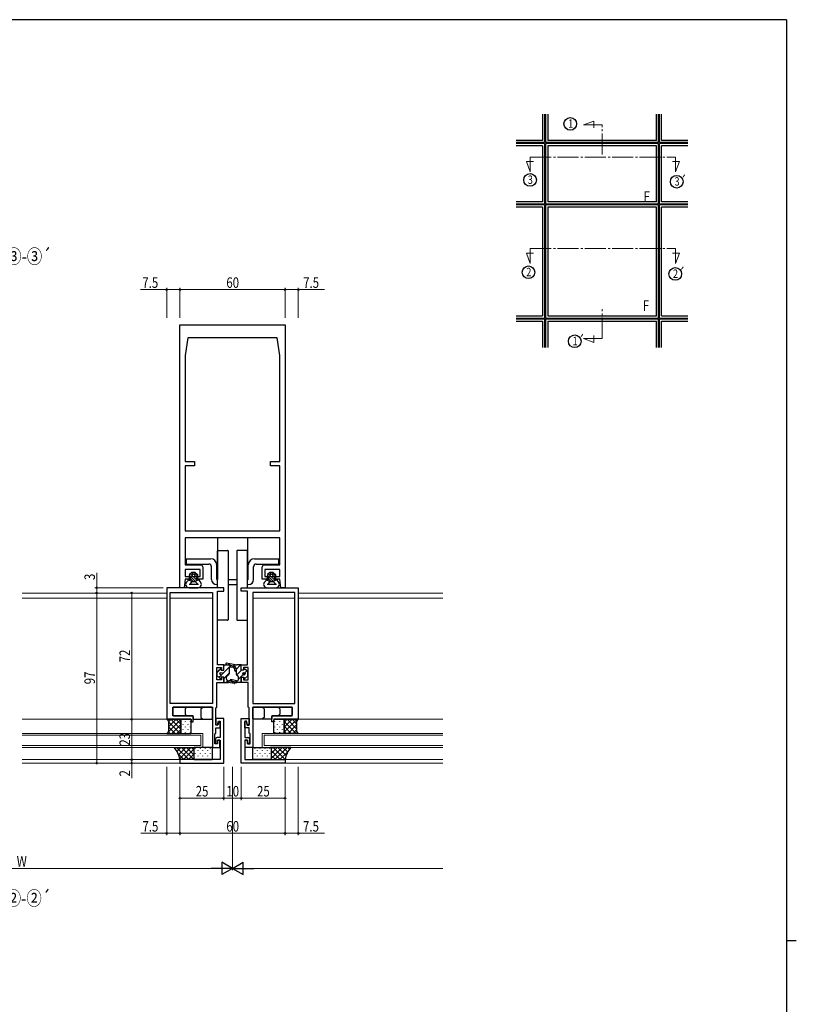
# Model space of a CAD drawing. Extents: x -2 to 1585, y 0 to 1128.
# Drawn here: x 1107 to 1550, y 561 to 1123 of the extents above; entities that cross this region are included whole.
import ezdxf

# ---------------------------------------------------------------- set-up
doc = ezdxf.new("R2010")
doc.units = 0
doc.linetypes.add('YCENTER_1', pattern=[13, 10, -1, 1, -1])
doc.layers.add('USER1', color=3, linetype='CONTINUOUS')
doc.layers.add('YKK_ZWAK', color=7, linetype='CONTINUOUS')
for name, color, linetype, lineweight in [('YKK_11', 7, 'CONTINUOUS', 30), ('YKK_12', 2, 'CONTINUOUS', 13), ('YKK_13', 4, 'CONTINUOUS', 30), ('YKK_A1', 4, 'CONTINUOUS', 30), ('YKK_D', 6, 'CONTINUOUS', 13)]:
    doc.layers.add(name, color=color, linetype=linetype, lineweight=lineweight)
doc.styles.add('text-b', font='extslim2.shx', dxfattribs={"width": 0.8, "bigfont": 'extfont2.shx'})

# ---------------------------------------------------------------- blocks, each defined once
blk = doc.blocks.new('A201')
at = {"layer": 'YKK_ZWAK', "color": 254, "linetype": 'Continuous'}
for p, q in [((571, 410), (21, 410)), ((571, 410), (571, 35)), ((571, 222.5), (573, 222.5))]:
    blk.add_line(p, q, dxfattribs=at)

msp = doc.modelspace()

# ---------------------------------------------------------------- linework, layer by layer
at = {"layer": 'USER1', "ltscale": 1.2}
for centre in [(1420.67, 1063.41), (1397.7, 1031.41), (1481.39, 1030.42), (1396.83, 978.8), (1480.52, 977.82), (1423.23, 939.44)]:
    msp.add_circle(centre, 3.6, dxfattribs=at)
at = {"layer": 'YKK_11', "linetype": 'ByBlock', "lineweight": -2, "ltscale": 0.5}
for p, q in [((1197.98, 798.89), (1197.98, 948.89)), ((1197.98, 948.89), (1257.98, 948.89)), ((1257.98, 948.89), (1257.98, 798.89)), ((1202.48, 941.39), (1200.98, 931.39)), ((1253.48, 941.39), (1202.48, 941.39)), ((1254.98, 931.39), (1253.48, 941.39)), ((1200.98, 931.39), (1200.98, 870.89)), ((1254.98, 870.89), (1254.98, 931.39)), ((1200.98, 870.89), (1206.28, 870.89)), ((1206.28, 870.89), (1206.28, 868.39)), ((1249.68, 868.39), (1249.68, 870.89)), ((1249.68, 870.89), (1254.98, 870.89)), ((1206.28, 868.39), (1200.98, 868.39)), ((1200.98, 868.39), (1200.98, 831.39)), ((1254.98, 868.39), (1249.68, 868.39)), ((1254.98, 831.39), (1254.98, 868.39)), ((1200.98, 831.39), (1254.98, 831.39)), ((1254.98, 827.39), (1200.98, 827.39)), ((1200.98, 827.39), (1200.98, 811.89)), ((1254.98, 811.89), (1254.98, 827.39)), ((1200.98, 811.89), (1209.98, 811.89)), ((1209.48, 809.39), (1200.98, 809.39)), ((1200.98, 809.39), (1200.98, 805.39)), ((1209.48, 805.39), (1209.48, 809.39)), ((1210.98, 810.89), (1210.98, 803.89)), ((1244.98, 803.89), (1244.98, 810.89)), ((1245.98, 811.89), (1254.98, 811.89)), ((1254.98, 809.39), (1246.48, 809.39)), ((1246.48, 809.39), (1246.48, 805.39)), ((1254.98, 805.39), (1254.98, 809.39)), ((1200.98, 803.89), (1200.48, 798.89)), ((1200.98, 805.39), (1203.18, 805.39)), ((1203.18, 803.89), (1200.98, 803.89)), ((1203.18, 805.39), (1203.18, 803.89)), ((1208.18, 803.89), (1208.18, 805.39)), ((1208.18, 805.39), (1209.48, 805.39)), ((1210.98, 803.89), (1208.18, 803.89)), ((1247.78, 803.89), (1244.98, 803.89)), ((1246.48, 805.39), (1247.78, 805.39)), ((1247.78, 805.39), (1247.78, 803.89)), ((1252.78, 803.89), (1252.78, 805.39)), ((1252.78, 805.39), (1254.98, 805.39)), ((1254.98, 803.89), (1252.78, 803.89)), ((1255.48, 798.89), (1254.98, 803.89)), ((1190.48, 798.89), (1190.48, 723.89)), ((1222.98, 798.89), (1190.48, 798.89)), ((1200.48, 798.89), (1197.98, 798.89)), ((1222.98, 796.89), (1222.98, 798.89)), ((1232.98, 796.89), (1232.98, 798.89)), ((1232.98, 798.89), (1265.48, 798.89)), ((1257.98, 798.89), (1255.48, 798.89)), ((1265.48, 798.89), (1265.48, 723.89)), ((1192.48, 732.89), (1192.48, 796.19)), ((1192.48, 796.19), (1216.48, 796.19)), ((1216.48, 796.19), (1216.48, 732.89)), ((1219.48, 754.89), (1219.48, 796.89)), ((1219.48, 796.89), (1222.98, 796.89)), ((1236.48, 796.89), (1232.98, 796.89)), ((1236.48, 754.89), (1236.48, 796.89)), ((1239.48, 796.19), (1239.48, 732.89)), ((1263.48, 796.19), (1239.48, 796.19)), ((1263.48, 732.89), (1263.48, 796.19)), ((1218.98, 746.39), (1218.98, 753.39)), ((1218.98, 753.39), (1221.78, 753.39)), ((1222.98, 754.89), (1219.48, 754.89)), ((1221.78, 753.39), (1221.78, 751.89)), ((1222.98, 751.89), (1222.98, 754.89)), ((1232.98, 751.89), (1232.98, 754.89)), ((1232.98, 754.89), (1236.48, 754.89)), ((1236.98, 753.39), (1234.18, 753.39)), ((1234.18, 753.39), (1234.18, 751.89)), ((1236.98, 746.39), (1236.98, 753.39)), ((1221.78, 751.89), (1222.98, 751.89)), ((1222.98, 747.89), (1221.78, 747.89)), ((1221.78, 747.89), (1221.78, 746.39)), ((1222.98, 744.89), (1222.98, 747.89)), ((1234.18, 751.89), (1232.98, 751.89)), ((1232.98, 744.89), (1232.98, 747.89)), ((1232.98, 747.89), (1234.18, 747.89)), ((1234.18, 747.89), (1234.18, 746.39)), ((1221.78, 746.39), (1218.98, 746.39)), ((1218.98, 730.89), (1218.98, 744.89)), ((1218.98, 744.89), (1222.98, 744.89)), ((1236.98, 744.89), (1232.98, 744.89)), ((1234.18, 746.39), (1236.98, 746.39)), ((1236.98, 730.89), (1236.98, 744.89)), ((1216.48, 732.89), (1192.48, 732.89)), ((1193.98, 725.89), (1193.98, 730.89)), ((1193.98, 730.89), (1216.48, 730.89)), ((1216.48, 730.89), (1216.48, 707.89)), ((1218.48, 730.39), (1218.98, 730.89)), ((1218.48, 720.49), (1218.48, 730.39)), ((1237.48, 730.39), (1236.98, 730.89)), ((1237.48, 720.49), (1237.48, 730.39)), ((1239.48, 732.89), (1263.48, 732.89)), ((1261.98, 730.89), (1239.48, 730.89)), ((1239.48, 730.89), (1239.48, 707.89)), ((1261.98, 725.89), (1261.98, 730.89)), ((1205.48, 725.89), (1193.98, 725.89)), ((1205.48, 722.39), (1205.48, 725.89)), ((1222.98, 724.39), (1218.48, 724.39)), ((1218.48, 724.39), (1218.48, 720.69)), ((1222.98, 698.89), (1222.98, 724.39)), ((1232.98, 698.89), (1232.98, 724.39)), ((1232.98, 724.39), (1237.48, 724.39)), ((1237.48, 724.39), (1237.48, 720.69)), ((1250.48, 722.39), (1250.48, 725.89)), ((1250.48, 725.89), (1261.98, 725.89)), ((1190.48, 723.89), (1204.48, 723.89)), ((1204.48, 723.89), (1204.48, 722.39)), ((1204.48, 722.39), (1205.48, 722.39)), ((1218.48, 720.69), (1219.38, 720.69)), ((1219.58, 720.49), (1218.48, 720.49)), ((1218.48, 716.09), (1218.48, 718.99)), ((1218.48, 718.99), (1220.98, 718.99)), ((1219.38, 720.69), (1219.97, 722.89)), ((1220.17, 722.69), (1219.58, 720.49)), ((1219.97, 722.89), (1220.98, 722.89)), ((1220.98, 722.69), (1220.17, 722.69)), ((1220.98, 722.89), (1220.98, 713.59)), ((1220.98, 718.99), (1220.98, 722.69)), ((1235.99, 722.89), (1234.98, 722.89)), ((1234.98, 722.89), (1234.98, 713.59)), ((1234.98, 718.99), (1234.98, 722.69)), ((1234.98, 722.69), (1235.8, 722.69)), ((1237.48, 718.99), (1234.98, 718.99)), ((1235.8, 722.69), (1236.39, 720.49)), ((1236.58, 720.69), (1235.99, 722.89)), ((1236.39, 720.49), (1237.48, 720.49)), ((1237.48, 720.69), (1236.58, 720.69)), ((1237.48, 716.09), (1237.48, 718.99)), ((1251.48, 722.39), (1250.48, 722.39)), ((1265.48, 723.89), (1251.48, 723.89)), ((1251.48, 723.89), (1251.48, 722.39)), ((1217.98, 715.59), (1218.48, 716.09)), ((1217.98, 709.89), (1217.98, 715.59)), ((1220.98, 713.59), (1219.28, 713.59)), ((1234.98, 713.59), (1236.68, 713.59)), ((1237.98, 715.59), (1237.48, 716.09)), ((1237.98, 709.89), (1237.98, 715.59)), ((1216.48, 707.89), (1220.68, 707.89)), ((1219.48, 709.89), (1217.98, 709.89)), ((1218.28, 712.59), (1218.28, 710.09)), ((1218.28, 710.09), (1219.48, 710.09)), ((1220.68, 712.09), (1219.48, 712.09)), ((1219.48, 712.09), (1219.48, 709.89)), ((1219.48, 710.09), (1219.48, 712.09)), ((1219.48, 712.09), (1220.98, 712.09)), ((1220.68, 707.89), (1220.68, 712.09)), ((1220.98, 712.09), (1220.98, 700.89)), ((1236.48, 712.09), (1234.98, 712.09)), ((1234.98, 712.09), (1234.98, 700.89)), ((1235.28, 707.89), (1235.28, 712.09)), ((1235.28, 712.09), (1236.48, 712.09)), ((1239.48, 707.89), (1235.28, 707.89)), ((1236.48, 712.09), (1236.48, 709.89)), ((1236.48, 710.09), (1236.48, 712.09)), ((1237.68, 710.09), (1236.48, 710.09)), ((1236.48, 709.89), (1237.98, 709.89)), ((1237.68, 712.59), (1237.68, 710.09)), ((1220.98, 700.89), (1197.98, 700.89)), ((1197.98, 700.89), (1197.98, 698.89)), ((1197.98, 698.89), (1222.98, 698.89)), ((1257.98, 698.89), (1232.98, 698.89)), ((1234.98, 700.89), (1257.98, 700.89)), ((1257.98, 700.89), (1257.98, 698.89))]:
    msp.add_line(p, q, dxfattribs=at)
for centre, start, end in [((1209.98, 810.89), 0, 90), ((1245.98, 810.89), 90, 180), ((1219.28, 712.59), 90, 180), ((1236.68, 712.59), 0, 90)]:
    msp.add_arc(centre, 1, start, end, dxfattribs=at)
at = {"layer": 'YKK_12', "linetype": 'YCENTER_1', "ltscale": 1.2}
for p, q in [((1428.17, 1062.83), (1434.02, 1064.96)), ((1438.76, 1062.83), (1428.17, 1062.83)), ((1434.02, 1064.96), (1434.02, 1061.06)), ((1438.76, 1045.95), (1438.76, 1062.83)), ((1397.81, 1044.34), (1480.76, 1044.34)), ((1397.81, 1044.34), (1397.81, 1036.09)), ((1480.76, 1044.34), (1480.76, 1036.09)), ((1397.81, 1036.09), (1395.68, 1041.94)), ((1395.68, 1041.94), (1399.58, 1041.94)), ((1482.89, 1041.94), (1478.99, 1041.94)), ((1480.76, 1036.09), (1482.89, 1041.94)), ((1397.81, 983.76), (1395.68, 989.61)), ((1395.68, 989.61), (1399.58, 989.61)), ((1397.81, 992.42), (1480.76, 992.42)), ((1397.81, 992.42), (1397.81, 983.76)), ((1482.89, 989.61), (1478.99, 989.61)), ((1480.76, 992.42), (1480.76, 983.76)), ((1480.76, 983.76), (1482.89, 989.61)), ((1438.76, 940.93), (1438.76, 957.81)), ((1438.76, 940.93), (1428.17, 940.93)), ((1428.17, 940.93), (1434.02, 938.8)), ((1434.02, 938.8), (1434.02, 942.7))]:
    msp.add_line(p, q, dxfattribs=at)
at = {"layer": 'YKK_12'}
for p, q in [((1190.48, 795.89), (1108.06, 795.89)), ((1190.48, 792.89), (1108.06, 792.89)), ((1192.48, 792.89), (1216.48, 792.89)), ((1239.48, 792.89), (1263.48, 792.89)), ((1265.48, 795.89), (1347.98, 795.89)), ((1265.48, 792.89), (1347.98, 792.89)), ((1190.78, 723.89), (1108.06, 723.89)), ((1265.18, 723.89), (1347.98, 723.89)), ((1210.98, 715.89), (1108.06, 715.89)), ((1209.98, 714.89), (1108.06, 714.89)), ((1209.98, 708.89), (1209.98, 714.89)), ((1210.98, 707.89), (1210.98, 715.89)), ((1244.98, 707.89), (1244.98, 715.89)), ((1244.98, 715.89), (1347.98, 715.89)), ((1245.98, 708.89), (1245.98, 714.89)), ((1245.98, 714.89), (1347.98, 714.89)), ((1209.98, 708.89), (1108.06, 708.89)), ((1210.98, 707.89), (1108.06, 707.89)), ((1347.98, 707.89), (1244.98, 707.89)), ((1347.98, 708.89), (1245.98, 708.89)), ((1198.28, 700.89), (1108.06, 700.89)), ((1198.28, 698.89), (1108.06, 698.89)), ((1257.68, 700.89), (1347.98, 700.89)), ((1257.68, 698.89), (1347.98, 698.89))]:
    msp.add_line(p, q, dxfattribs=at)
at = {"layer": 'YKK_13'}
for p, q in [((1219.48, 827.39), (1219.48, 803.69)), ((1236.48, 827.39), (1219.48, 827.39)), ((1236.48, 827.39), (1236.48, 803.69)), ((1219.48, 798.89), (1219.48, 819.89)), ((1219.78, 820.19), (1225.18, 820.19)), ((1225.48, 819.89), (1225.48, 780.69)), ((1230.48, 819.89), (1230.48, 780.69)), ((1236.18, 820.19), (1230.78, 820.19)), ((1236.48, 798.89), (1236.48, 819.89)), ((1201.48, 815.39), (1201.48, 812.39)), ((1201.48, 815.39), (1215.48, 815.39)), ((1240.48, 815.39), (1254.48, 815.39)), ((1254.48, 812.39), (1254.48, 815.39)), ((1201.48, 812.39), (1214.48, 812.39)), ((1215.98, 803.69), (1215.98, 810.89)), ((1218.98, 803.69), (1218.98, 811.89)), ((1236.98, 803.69), (1236.98, 811.89)), ((1239.98, 803.69), (1239.98, 810.89)), ((1241.48, 812.39), (1254.48, 812.39)), ((1202.98, 803.39), (1201.87, 802.35)), ((1202.23, 803.89), (1203.98, 803.89)), ((1202.23, 803.89), (1202.98, 803.39)), ((1202.98, 803.39), (1204.73, 802.39)), ((1204.73, 807.69), (1203.48, 806.44)), ((1203.83, 805.59), (1203.98, 805.59)), ((1203.98, 805.59), (1203.98, 803.89)), ((1206.73, 807.69), (1204.73, 807.69)), ((1208.48, 803.39), (1206.62, 802.39)), ((1206.73, 807.69), (1208.07, 806.46)), ((1207.48, 805.59), (1207.48, 803.89)), ((1207.48, 805.59), (1207.73, 805.59)), ((1207.48, 803.89), (1209.23, 803.89)), ((1208.48, 803.39), (1209.23, 803.89)), ((1208.48, 803.39), (1209.6, 802.35)), ((1218.98, 803.69), (1219.48, 803.69)), ((1225.48, 803.69), (1230.48, 803.69)), ((1236.48, 803.69), (1236.98, 803.69)), ((1247.48, 803.39), (1246.37, 802.35)), ((1246.73, 803.89), (1248.48, 803.89)), ((1246.73, 803.89), (1247.48, 803.39)), ((1247.48, 803.39), (1249.23, 802.39)), ((1249.23, 807.69), (1247.98, 806.44)), ((1248.33, 805.59), (1248.48, 805.59)), ((1248.48, 805.59), (1248.48, 803.89)), ((1251.23, 807.69), (1249.23, 807.69)), ((1252.98, 803.39), (1251.12, 802.39)), ((1251.23, 807.69), (1252.57, 806.46)), ((1251.98, 805.59), (1251.98, 803.89)), ((1251.98, 805.59), (1252.23, 805.59)), ((1251.98, 803.89), (1253.73, 803.89)), ((1252.98, 803.39), (1253.73, 803.89)), ((1252.98, 803.39), (1254.1, 802.35)), ((1203.23, 798.89), (1208.23, 798.89)), ((1203.26, 800.89), (1208.51, 800.89)), ((1204.73, 802.39), (1203.82, 801.17)), ((1204.73, 802.39), (1206.62, 802.39)), ((1206.62, 802.39), (1208.03, 801.08)), ((1218.98, 800.69), (1219.48, 800.69)), ((1225.48, 800.69), (1230.48, 800.69)), ((1236.48, 800.69), (1236.98, 800.69)), ((1247.73, 798.89), (1252.73, 798.89)), ((1247.76, 800.89), (1253.01, 800.89)), ((1249.23, 802.39), (1248.32, 801.17)), ((1249.23, 802.39), (1251.12, 802.39)), ((1251.12, 802.39), (1252.53, 801.08)), ((1219.48, 780.69), (1219.48, 796.59)), ((1236.48, 780.69), (1236.48, 796.59)), ((1225.18, 780.39), (1219.78, 780.39)), ((1230.78, 780.39), (1236.18, 780.39)), ((1219.28, 751.14), (1220.92, 752.54)), ((1222.98, 751.89), (1222.98, 754.89)), ((1222.98, 754.89), (1225.59, 754.89)), ((1224.46, 755.18), (1226.18, 754.83)), ((1229.5, 754.98), (1224.62, 755.96)), ((1225.98, 752.92), (1225.98, 749.86)), ((1229.18, 754.03), (1226.18, 754.83)), ((1226.37, 754.78), (1228.8, 754.13)), ((1228.52, 753.37), (1226.93, 753.66)), ((1229.18, 752.59), (1229.18, 751.84)), ((1229.98, 752.92), (1229.98, 749.86)), ((1229.98, 752.59), (1229.98, 751.84)), ((1232.98, 754.89), (1230.48, 754.89)), ((1230.48, 754.89), (1230.48, 754.89)), ((1232.98, 751.89), (1232.98, 754.89)), ((1236.68, 751.14), (1235.04, 752.54)), ((1219.28, 748.64), (1219.28, 751.14)), ((1219.28, 748.64), (1220.92, 747.23)), ((1221.58, 751.89), (1221.58, 752.24)), ((1221.58, 751.89), (1222.98, 751.89)), ((1222.98, 747.89), (1221.58, 747.89)), ((1221.58, 747.89), (1221.58, 747.54)), ((1222.98, 747.89), (1222.98, 744.89)), ((1224.48, 746.85), (1224.48, 747.92)), ((1231.48, 746.85), (1231.48, 747.92)), ((1234.38, 751.89), (1232.98, 751.89)), ((1232.98, 747.89), (1232.98, 744.89)), ((1232.98, 747.89), (1234.38, 747.89)), ((1234.38, 751.89), (1234.38, 752.24)), ((1234.38, 747.89), (1234.38, 747.54)), ((1236.68, 748.64), (1235.04, 747.23)), ((1236.68, 748.64), (1236.68, 751.14)), ((1222.98, 744.89), (1224.69, 744.89)), ((1222.98, 744.89), (1225.72, 744.89)), ((1225.44, 745.85), (1225.96, 745.83)), ((1229.02, 744.34), (1226.68, 744.79)), ((1229.66, 744.99), (1226.83, 745.75)), ((1230.16, 745.81), (1227.03, 746.52)), ((1227.28, 745.63), (1229.18, 745.12)), ((1232.98, 744.89), (1230.45, 744.89)), ((1193.98, 730.59), (1193.98, 726.19)), ((1216.18, 730.89), (1194.28, 730.89)), ((1200.98, 729.89), (1201.98, 730.89)), ((1200.98, 729.89), (1200.98, 726.89)), ((1209.98, 729.89), (1210.98, 730.89)), ((1209.98, 729.89), (1209.98, 724.89)), ((1216.48, 724.19), (1216.48, 730.59)), ((1239.48, 724.19), (1239.48, 730.59)), ((1239.78, 730.89), (1261.68, 730.89)), ((1245.98, 729.89), (1244.98, 730.89)), ((1245.98, 729.89), (1245.98, 724.89)), ((1254.98, 729.89), (1253.98, 730.89)), ((1254.98, 729.89), (1254.98, 726.89)), ((1261.98, 730.59), (1261.98, 726.19)), ((1194.28, 725.89), (1205.18, 725.89)), ((1200.98, 726.89), (1201.98, 725.89)), ((1205.48, 725.59), (1205.48, 724.19)), ((1209.98, 724.89), (1210.98, 723.89)), ((1245.98, 724.89), (1244.98, 723.89)), ((1250.48, 725.59), (1250.48, 724.19)), ((1261.68, 725.89), (1250.78, 725.89)), ((1254.98, 726.89), (1253.98, 725.89)), ((1198.48, 723.89), (1190.48, 723.89)), ((1190.48, 723.89), (1191.48, 722.89)), ((1191.48, 722.89), (1191.48, 716.89)), ((1198.48, 715.89), (1198.48, 723.89)), ((1198.48, 723.59), (1198.48, 716.19)), ((1204.18, 723.89), (1198.78, 723.89)), ((1204.48, 716.19), (1204.48, 723.59)), ((1205.78, 723.89), (1216.18, 723.89)), ((1250.18, 723.89), (1239.78, 723.89)), ((1251.48, 716.19), (1251.48, 723.59)), ((1251.78, 723.89), (1257.18, 723.89)), ((1257.48, 723.89), (1265.48, 723.89)), ((1257.48, 715.89), (1257.48, 723.89)), ((1257.48, 723.59), (1257.48, 716.19)), ((1265.48, 723.89), (1264.48, 722.89)), ((1264.48, 722.89), (1264.48, 716.89)), ((1191.48, 716.89), (1190.48, 715.89)), ((1190.48, 715.89), (1198.48, 715.89)), ((1198.78, 715.89), (1204.18, 715.89)), ((1257.18, 715.89), (1251.78, 715.89)), ((1265.48, 715.89), (1257.48, 715.89)), ((1264.48, 716.89), (1265.48, 715.89)), ((1194.68, 707.89), (1205.98, 707.89)), ((1205.98, 707.89), (1205.98, 700.89)), ((1205.98, 707.59), (1205.98, 701.19)), ((1216.18, 707.89), (1206.28, 707.89)), ((1216.48, 701.19), (1216.48, 707.59)), ((1239.48, 701.19), (1239.48, 707.59)), ((1239.78, 707.89), (1249.68, 707.89)), ((1261.28, 707.89), (1249.98, 707.89)), ((1249.98, 707.89), (1249.98, 700.89)), ((1249.98, 707.59), (1249.98, 701.19)), ((1205.98, 700.89), (1197.98, 700.89)), ((1206.28, 700.89), (1216.18, 700.89)), ((1249.68, 700.89), (1239.78, 700.89)), ((1249.98, 700.89), (1257.98, 700.89))]:
    msp.add_line(p, q, dxfattribs=at)
at = {"layer": 'YKK_13', "linetype": 'Continuous'}
for p, q in [((1203.46, 803.11), (1202.69, 803.89)), ((1203.82, 805.59), (1203.33, 806.07)), ((1204.93, 805.89), (1203.93, 806.89)), ((1205.73, 803.67), (1203.98, 805.42)), ((1205.6, 802.39), (1203.98, 804.01)), ((1205.56, 806.67), (1204.64, 807.59)), ((1207.8, 803.02), (1205.73, 805.09)), ((1205.73, 805.09), (1205.73, 805.09)), ((1206.88, 802.53), (1205.73, 803.67)), ((1207.99, 805.66), (1205.96, 807.69)), ((1207.48, 804.75), (1206.52, 805.72)), ((1208.7, 803.53), (1208.35, 803.89)), ((1247.96, 803.11), (1247.19, 803.89)), ((1248.32, 805.59), (1247.83, 806.07)), ((1249.43, 805.89), (1248.43, 806.89)), ((1250.23, 803.67), (1248.48, 805.42)), ((1250.1, 802.39), (1248.48, 804.01)), ((1250.06, 806.67), (1249.14, 807.59)), ((1252.3, 803.02), (1250.23, 805.09)), ((1250.23, 805.09), (1250.23, 805.09)), ((1251.38, 802.53), (1250.23, 803.67)), ((1252.49, 805.66), (1250.46, 807.69)), ((1251.98, 804.75), (1251.02, 805.72)), ((1253.2, 803.53), (1252.85, 803.89)), ((1219.28, 750.54), (1221.35, 752.6)), ((1222.18, 749.9), (1226.92, 754.64)), ((1222.98, 754.24), (1223.63, 754.89)), ((1225.53, 754.96), (1226.21, 755.64)), ((1228.35, 754.25), (1229.16, 755.05)), ((1228.96, 753.14), (1229.52, 753.71)), ((1229.98, 752.34), (1232.53, 754.89)), ((1220.16, 747.88), (1221.42, 749.14)), ((1222.98, 747.16), (1225.98, 750.16)), ((1230.3, 749.13), (1233.06, 751.89)), ((1231.48, 746.77), (1236.23, 751.52)), ((1224.24, 744.89), (1225.23, 745.88)), ((1226.9, 745.73), (1227.57, 746.4)), ((1227.52, 744.63), (1228.26, 745.37)), ((1229.69, 744.98), (1230.5, 745.79)), ((1198.48, 723.8), (1190.57, 715.89)), ((1195.75, 723.89), (1191.48, 719.63)), ((1192.92, 723.89), (1191.48, 722.45)), ((1198.03, 715.89), (1191.48, 722.44)), ((1195.2, 715.89), (1191.48, 719.61)), ((1198.48, 718.26), (1192.86, 723.89)), ((1198.48, 720.97), (1193.4, 715.89)), ((1198.48, 721.09), (1195.69, 723.89)), ((1199.81, 720.99), (1199.81, 721.19)), ((1201.23, 722.4), (1201.23, 722.6)), ((1201.23, 719.37), (1201.23, 719.57)), ((1202.64, 720.99), (1202.64, 721.19)), ((1204.06, 722.4), (1204.06, 722.6)), ((1204.06, 719.37), (1204.06, 719.57)), ((1252.17, 722.4), (1252.17, 722.6)), ((1252.17, 719.37), (1252.17, 719.57)), ((1253.58, 720.99), (1253.58, 721.19)), ((1255, 722.4), (1255, 722.6)), ((1255, 719.37), (1255, 719.57)), ((1256.41, 720.99), (1256.41, 721.19)), ((1264.87, 723.89), (1257.48, 716.5)), ((1262.04, 723.89), (1257.48, 719.33)), ((1259.21, 723.89), (1257.48, 722.16)), ((1264.33, 715.89), (1257.48, 722.73)), ((1261.5, 715.89), (1257.48, 719.9)), ((1264.48, 718.56), (1259.16, 723.89)), ((1264.48, 720.67), (1259.7, 715.89)), ((1264.48, 721.39), (1261.98, 723.89)), ((1265.15, 723.55), (1264.81, 723.89)), ((1192.37, 715.89), (1191.43, 716.83)), ((1198.48, 718.14), (1196.23, 715.89)), ((1199.81, 717.96), (1199.81, 718.16)), ((1201.23, 716.34), (1201.23, 716.54)), ((1202.64, 717.96), (1202.64, 718.16)), ((1204.06, 716.34), (1204.06, 716.54)), ((1252.17, 716.34), (1252.17, 716.54)), ((1253.58, 717.96), (1253.58, 718.16)), ((1255, 716.34), (1255, 716.54)), ((1256.41, 717.96), (1256.41, 718.16)), ((1258.67, 715.89), (1257.48, 717.07)), ((1264.48, 717.84), (1262.53, 715.89)), ((1265.42, 715.95), (1265.36, 715.89)), ((1195.14, 707.31), (1195.72, 707.89)), ((1196.09, 707.89), (1203.09, 700.89)), ((1196.27, 705.61), (1198.55, 707.89)), ((1197.18, 703.7), (1201.37, 707.89)), ((1197.85, 701.54), (1204.2, 707.89)), ((1198.92, 707.89), (1205.92, 700.89)), ((1201.75, 707.89), (1205.98, 703.65)), ((1204.58, 707.89), (1205.98, 706.48)), ((1206.89, 707.25), (1206.89, 707.45)), ((1209.72, 707.25), (1209.72, 707.45)), ((1212.55, 707.25), (1212.55, 707.45)), ((1215.38, 707.25), (1215.38, 707.45)), ((1240.85, 707.25), (1240.85, 707.45)), ((1243.68, 707.25), (1243.68, 707.45)), ((1246.51, 707.25), (1246.51, 707.45)), ((1249.34, 707.25), (1249.34, 707.45)), ((1249.98, 707.17), (1250.7, 707.89)), ((1249.98, 704.34), (1253.53, 707.89)), ((1249.98, 701.52), (1256.36, 707.89)), ((1251.07, 707.89), (1258, 700.96)), ((1252.18, 700.89), (1259.18, 707.89)), ((1253.9, 707.89), (1258.6, 703.19)), ((1256.73, 707.89), (1259.46, 705.16)), ((1259.56, 707.89), (1260.53, 706.92)), ((1196.99, 704.16), (1200.26, 700.89)), ((1200.03, 700.89), (1205.98, 706.84)), ((1202.86, 700.89), (1205.98, 704.01)), ((1206.89, 704.22), (1206.89, 704.42)), ((1208.3, 705.84), (1208.3, 706.04)), ((1208.3, 702.81), (1208.3, 703.01)), ((1209.72, 704.22), (1209.72, 704.42)), ((1211.13, 705.84), (1211.13, 706.04)), ((1211.13, 702.81), (1211.13, 703.01)), ((1212.55, 704.22), (1212.55, 704.42)), ((1213.96, 705.84), (1213.96, 706.04)), ((1213.96, 702.81), (1213.96, 703.01)), ((1215.38, 704.22), (1215.38, 704.42)), ((1240.85, 704.22), (1240.85, 704.42)), ((1242.26, 705.84), (1242.26, 706.04)), ((1242.26, 702.81), (1242.26, 703.01)), ((1243.68, 704.22), (1243.68, 704.42)), ((1245.09, 705.84), (1245.09, 706.04)), ((1245.09, 702.81), (1245.09, 703.01)), ((1246.51, 704.22), (1246.51, 704.42)), ((1247.92, 705.84), (1247.92, 706.04)), ((1247.92, 702.81), (1247.92, 703.01)), ((1249.34, 704.22), (1249.34, 704.42)), ((1249.98, 706.15), (1255.24, 700.89)), ((1249.98, 703.32), (1252.42, 700.89)), ((1255.01, 700.89), (1259.65, 705.53)), ((1205.69, 700.89), (1205.98, 701.19)), ((1206.89, 701.19), (1206.89, 701.39)), ((1209.72, 701.19), (1209.72, 701.39)), ((1212.55, 701.19), (1212.55, 701.39)), ((1215.38, 701.19), (1215.38, 701.39)), ((1240.85, 701.19), (1240.85, 701.39)), ((1243.68, 701.19), (1243.68, 701.39)), ((1246.51, 701.19), (1246.51, 701.39)), ((1249.34, 701.19), (1249.34, 701.39)), ((1257.84, 700.89), (1258.02, 701.06))]:
    msp.add_line(p, q, dxfattribs=at)
at = {"layer": 'YKK_13'}
for centre, radius in [((1205.73, 805.89), 0.8), ((1250.23, 805.89), 0.8), ((1221.43, 749.89), 0.75), ((1234.53, 749.89), 0.75)]:
    msp.add_circle(centre, radius, dxfattribs=at)
for centre, radius, start, end in [((1219.78, 819.89), 0.3, 90, 180), ((1225.18, 819.89), 0.3, 0, 90), ((1230.78, 819.89), 0.3, 90, 180), ((1236.18, 819.89), 0.3, 0, 90), ((1215.48, 811.89), 3.5, 0, 90), ((1240.48, 811.89), 3.5, 90, 180), ((1214.48, 810.89), 1.5, 0, 90), ((1241.48, 810.89), 1.5, 90, 180), ((1203.83, 806.09), 0.5, 134.8371, 270), ((1207.73, 806.09), 0.5, 270, 47.3723), ((1218.98, 803.69), 3, 180, 270), ((1236.98, 803.69), 3, 270, 0), ((1248.33, 806.09), 0.5, 134.8371, 270), ((1252.23, 806.09), 0.5, 270, 47.3723), ((1203.23, 800.89), 2, 132.97, 270), ((1203.26, 801.59), 0.7, 270, 323.1309), ((1208.51, 801.59), 0.7, 227.03, 270), ((1208.23, 800.89), 2, 270, 47.03), ((1247.73, 800.89), 2, 132.97, 270), ((1247.76, 801.59), 0.7, 270, 323.1309), ((1253.01, 801.59), 0.7, 227.03, 270), ((1252.73, 800.89), 2, 270, 47.03), ((1219.78, 780.69), 0.3, 180, 270), ((1225.18, 780.69), 0.3, 270, 0), ((1230.78, 780.69), 0.3, 180, 270), ((1236.18, 780.69), 0.3, 270, 0), ((1221.18, 752.24), 0.4, 360, 130.5662), ((1224.54, 755.57), 0.4, 78.6901, 258.5626), ((1225.59, 751.89), 3, 74.956, 90), ((1226.78, 752.88), 0.8, 79.7139, 180), ((1228.38, 752.59), 0.8, 0, 80.1317), ((1228.38, 752.59), 1.6, 0, 74.956), ((1228.98, 753.04), 1.01, 353.4315, 78.4625), ((1230.48, 759.89), 5, 258.6901, 270), ((1234.78, 752.24), 0.4, 49.4338, 180), ((1221.18, 747.54), 0.4, 229.4338, 0), ((1225.48, 747.92), 1, 104.4775, 180), ((1225.48, 746.85), 1, 180, 267.7577), ((1224.98, 749.86), 1, 284.4775, 0), ((1229.58, 751.84), 0.4, 180, 0), ((1230.98, 749.86), 1, 180, 255.5225), ((1230.4, 746.87), 1.08, 257.2347, 359.0153), ((1230.48, 747.92), 1, 0, 75.5225), ((1234.78, 747.54), 0.4, 180, 310.5662), ((1225.72, 739.89), 5, 78.9467, 90), ((1225.73, 739.83), 6, 75.0237, 87.7577), ((1226.94, 746.13), 0.4, 77.2347, 256.6648), ((1229.1, 744.73), 0.4, 258.9467, 78.2591), ((1230.45, 747.89), 3, 254.8404, 270), ((1194.28, 730.59), 0.3, 90, 180), ((1216.18, 730.59), 0.3, 0, 90), ((1239.78, 730.59), 0.3, 90, 180), ((1261.68, 730.59), 0.3, 0, 90), ((1194.28, 726.19), 0.3, 180, 270), ((1205.18, 725.59), 0.3, 0, 90), ((1250.78, 725.59), 0.3, 90, 180), ((1261.68, 726.19), 0.3, 270, 0), ((1198.78, 723.59), 0.3, 90, 180), ((1204.18, 723.59), 0.3, 0, 90), ((1205.78, 724.19), 0.3, 180, 270), ((1216.18, 724.19), 0.3, 270, 0), ((1239.78, 724.19), 0.3, 180, 270), ((1250.18, 724.19), 0.3, 270, 0), ((1251.78, 723.59), 0.3, 90, 180), ((1257.18, 723.59), 0.3, 0, 90), ((1198.78, 716.19), 0.3, 180, 270), ((1204.18, 716.19), 0.3, 270, 0), ((1251.78, 716.19), 0.3, 180, 270), ((1257.18, 716.19), 0.3, 270, 0), ((1183.14, 698.17), 15.1, 10.3879, 40.0931), ((1206.28, 707.59), 0.3, 90, 180), ((1216.18, 707.59), 0.3, 0, 90), ((1239.78, 707.59), 0.3, 90, 180), ((1249.68, 707.59), 0.3, 0, 90), ((1272.83, 698.17), 15.1, 139.9069, 169.6121), ((1206.28, 701.19), 0.3, 180, 270), ((1216.18, 701.19), 0.3, 270, 0), ((1239.78, 701.19), 0.3, 180, 270), ((1249.68, 701.19), 0.3, 270, 0)]:
    msp.add_arc(centre, radius, start, end, dxfattribs=at)
at = {"layer": 'YKK_A1', "linetype": 'ByBlock', "lineweight": -2}
for p, q in [((1404.76, 1068.95), (1404.76, 1053.95)), ((1406.01, 1068.95), (1406.01, 1052.7)), ((1406.51, 1068.95), (1406.51, 1052.7)), ((1407.76, 1068.95), (1407.76, 1053.95)), ((1469.76, 1053.95), (1469.76, 1068.95)), ((1471.01, 1052.7), (1471.01, 1068.95)), ((1471.51, 1052.7), (1471.51, 1068.95)), ((1472.76, 1053.95), (1472.76, 1068.95)), ((1404.76, 1053.95), (1389.76, 1053.95)), ((1406.01, 1052.7), (1389.76, 1052.7)), ((1406.01, 1052.2), (1389.76, 1052.2)), ((1404.76, 1050.95), (1389.76, 1050.95)), ((1404.76, 1050.95), (1404.76, 1018.95)), ((1406.01, 1052.2), (1406.01, 1017.7)), ((1471.01, 1052.7), (1406.51, 1052.7)), ((1471.01, 1052.2), (1406.51, 1052.2)), ((1406.51, 1052.2), (1406.51, 1017.7)), ((1469.76, 1053.95), (1407.76, 1053.95)), ((1469.76, 1050.95), (1407.76, 1050.95)), ((1407.76, 1050.95), (1407.76, 1018.95)), ((1469.76, 1018.95), (1469.76, 1050.95)), ((1471.01, 1017.7), (1471.01, 1052.2)), ((1487.76, 1052.7), (1471.51, 1052.7)), ((1487.76, 1052.2), (1471.51, 1052.2)), ((1471.51, 1017.7), (1471.51, 1052.2)), ((1487.76, 1053.95), (1472.76, 1053.95)), ((1487.76, 1050.95), (1472.76, 1050.95)), ((1472.76, 1018.95), (1472.76, 1050.95)), ((1404.76, 1018.95), (1389.76, 1018.95)), ((1406.01, 1017.7), (1389.76, 1017.7)), ((1406.01, 1017.2), (1389.76, 1017.2)), ((1406.01, 1017.2), (1406.01, 952.7)), ((1471.01, 1017.7), (1406.51, 1017.7)), ((1406.51, 1017.2), (1406.51, 952.7)), ((1471.01, 1017.2), (1406.51, 1017.2)), ((1469.76, 1018.95), (1407.76, 1018.95)), ((1471.01, 952.7), (1471.01, 1017.2)), ((1487.76, 1017.7), (1471.51, 1017.7)), ((1471.51, 952.7), (1471.51, 1017.2)), ((1487.76, 1017.2), (1471.51, 1017.2)), ((1487.76, 1018.95), (1472.76, 1018.95)), ((1404.76, 1015.95), (1389.76, 1015.95)), ((1404.76, 1015.95), (1404.76, 953.95)), ((1407.76, 1015.95), (1407.76, 953.95)), ((1469.76, 1015.95), (1407.76, 1015.95)), ((1469.76, 953.95), (1469.76, 1015.95)), ((1472.76, 953.95), (1472.76, 1015.95)), ((1487.76, 1015.95), (1472.76, 1015.95)), ((1389.76, 953.95), (1404.76, 953.95)), ((1389.76, 952.7), (1406.01, 952.7)), ((1389.76, 952.2), (1406.01, 952.2)), ((1389.76, 950.95), (1404.76, 950.95)), ((1404.76, 950.95), (1404.76, 935.95)), ((1406.01, 952.2), (1406.01, 935.95)), ((1406.51, 952.7), (1471.01, 952.7)), ((1406.51, 952.2), (1406.51, 935.95)), ((1406.51, 952.2), (1471.01, 952.2)), ((1407.76, 953.95), (1469.76, 953.95)), ((1407.76, 950.95), (1407.76, 935.95)), ((1407.76, 950.95), (1469.76, 950.95)), ((1469.76, 935.95), (1469.76, 950.95)), ((1471.01, 935.95), (1471.01, 952.2)), ((1471.51, 952.7), (1487.76, 952.7)), ((1471.51, 952.2), (1487.76, 952.2)), ((1471.51, 935.95), (1471.51, 952.2)), ((1472.76, 953.95), (1487.76, 953.95)), ((1472.76, 950.95), (1487.76, 950.95)), ((1472.76, 935.95), (1472.76, 950.95))]:
    msp.add_line(p, q, dxfattribs=at)
at = {"layer": 'YKK_D'}
for p, q in [((1175.5, 968.89), (1190.48, 968.89)), ((1190.48, 952.89), (1190.48, 969.89)), ((1197.98, 968.89), (1190.48, 968.89)), ((1197.98, 952.89), (1197.98, 969.89)), ((1197.98, 952.89), (1197.98, 969.89)), ((1197.98, 968.89), (1257.98, 968.89)), ((1257.98, 952.89), (1257.98, 969.89)), ((1257.98, 952.89), (1257.98, 969.89)), ((1257.98, 968.89), (1265.48, 968.89)), ((1265.48, 952.89), (1265.48, 969.89)), ((1280.47, 968.89), (1265.48, 968.89)), ((1150.48, 798.89), (1150.48, 807.49)), ((1188.48, 798.89), (1149.48, 798.89)), ((1150.48, 795.89), (1150.48, 798.89)), ((1150.48, 795.89), (1150.48, 698.89)), ((1188.48, 795.89), (1169.48, 795.89)), ((1170.48, 795.89), (1170.48, 723.89)), ((1188.48, 723.89), (1169.48, 723.89)), ((1188.48, 723.89), (1169.48, 723.89)), ((1170.48, 723.89), (1170.48, 700.89)), ((1170.48, 700.89), (1170.48, 702.59)), ((1188.48, 700.89), (1169.48, 700.89)), ((1188.48, 700.89), (1169.48, 700.89)), ((1188.48, 698.89), (1169.48, 698.89)), ((1170.48, 700.89), (1170.48, 698.89)), ((1170.48, 698.89), (1170.48, 690.29)), ((1190.48, 696.89), (1190.48, 657.89)), ((1197.98, 696.89), (1197.98, 677.89)), ((1197.98, 696.89), (1197.98, 657.89)), ((1197.98, 696.89), (1197.98, 657.89)), ((1222.98, 696.89), (1222.98, 677.89)), ((1222.98, 696.89), (1222.98, 677.89)), ((1227.98, 696.89), (1227.98, 637.89)), ((1227.98, 696.89), (1227.98, 637.89)), ((1232.98, 696.89), (1232.98, 677.89)), ((1232.98, 696.89), (1232.98, 677.89)), ((1257.98, 696.89), (1257.98, 677.89)), ((1257.98, 696.89), (1257.98, 657.89)), ((1257.98, 696.89), (1257.98, 657.89)), ((1265.48, 696.89), (1265.48, 657.89)), ((1197.98, 678.89), (1222.98, 678.89)), ((1222.98, 678.89), (1232.98, 678.89)), ((1232.98, 678.89), (1257.98, 678.89)), ((1190.48, 658.89), (1175.58, 658.89)), ((1197.98, 658.89), (1190.48, 658.89)), ((1257.98, 658.89), (1197.98, 658.89)), ((1257.98, 658.89), (1265.48, 658.89)), ((1265.48, 658.89), (1280.38, 658.89)), ((1220.98, 638.89), (991.98, 638.89)), ((1234.98, 638.89), (1347.98, 638.89))]:
    msp.add_line(p, q, dxfattribs=at)
at = {"layer": 'YKK_D', "lineweight": -2}
for p, q in [((1227.98, 638.89), (1221.92, 642.39)), ((1221.92, 642.39), (1221.92, 635.39)), ((1227.98, 638.89), (1234.05, 642.39)), ((1234.05, 635.39), (1234.05, 642.39)), ((1227.98, 638.89), (1215.86, 638.89)), ((1227.98, 638.89), (1221.92, 635.39)), ((1227.98, 638.89), (1234.05, 635.39)), ((1227.98, 638.89), (1240.11, 638.89))]:
    msp.add_line(p, q, dxfattribs=at)
at = {"layer": 'YKK_D', "linetype": 'ByBlock', "lineweight": -2}
for centre in [(1190.48, 968.89), (1197.98, 968.89), (1197.98, 968.89), (1257.98, 968.89), (1257.98, 968.89), (1265.48, 968.89), (1150.48, 798.89), (1150.48, 795.89), (1150.48, 795.89), (1170.48, 795.89), (1170.48, 723.89), (1170.48, 723.89), (1150.48, 698.89), (1170.48, 700.89), (1170.48, 700.89), (1170.48, 698.89), (1197.98, 678.89), (1222.98, 678.89), (1222.98, 678.89), (1232.98, 678.89), (1232.98, 678.89), (1257.98, 678.89), (1190.48, 658.89), (1197.98, 658.89), (1197.98, 658.89), (1257.98, 658.89), (1257.98, 658.89), (1265.48, 658.89)]:
    msp.add_circle(centre, 0.425, dxfattribs=at)

# ---------------------------------------------------------------- block references
at = {"layer": 'YKK_ZWAK', "xscale": 2.8, "yscale": 2.8, "zscale": 2.8}
msp.add_blockref('A201', (-54.8, -25.2), dxfattribs=at)

# ---------------------------------------------------------------- texts
at = {"layer": 'USER1', "style": 'text-b', "width": 0.8}
for s, height, p in [('1', 4.8, (1419.39, 1061.17)), ('3', 4.8, (1396.42, 1029.17)), ('3', 4.8, (1480.11, 1028.18)), ('´', 6, (1483.18, 1027.58)), ('③-③´', 8, (1098.9, 983.8)), ('2', 4.8, (1395.55, 976.56)), ('2', 4.8, (1479.24, 975.58)), ('´', 6, (1482.31, 974.98)), ('´', 6, (1425.02, 936.6)), ('1', 4.8, (1421.95, 937.2)), ('②-②´', 8, (1098.65, 617.89))]:
    msp.add_text(s, height=height, dxfattribs=at).set_placement(p)
at = {"layer": 'YKK_A1', "linetype": 'ByBlock', "lineweight": -2, "style": 'text-b', "width": 0.8}
for p in [(1462.43, 1018.95), (1462.01, 956.79)]:
    msp.add_text('F', height=6, dxfattribs=at).set_placement(p)
at = {"layer": 'YKK_D', "style": 'text-b', "width": 0.8}
for s, p in [('7.5', (1176.5, 969.89)), ('60', (1224.46, 969.89)), ('7.5', (1268.27, 969.89)), ('25', (1206.96, 679.89)), ('10', (1224.46, 679.89)), ('25', (1241.96, 679.89)), ('7.5', (1176.58, 659.89)), ('60', (1224.46, 659.89)), ('7.5', (1268.18, 659.89)), ('W', (1104.88, 639.89))]:
    msp.add_text(s, height=6, dxfattribs=at).set_placement(p)
for s, p in [('3', (1149.48, 803.29)), ('72', (1169.48, 756.37)), ('97', (1149.48, 743.87)), ('23', (1169.48, 708.87)), ('2', (1169.48, 691.29))]:
    msp.add_text(s, height=6, rotation=90, dxfattribs=at).set_placement(p)

doc.saveas('drawing.dxf')
